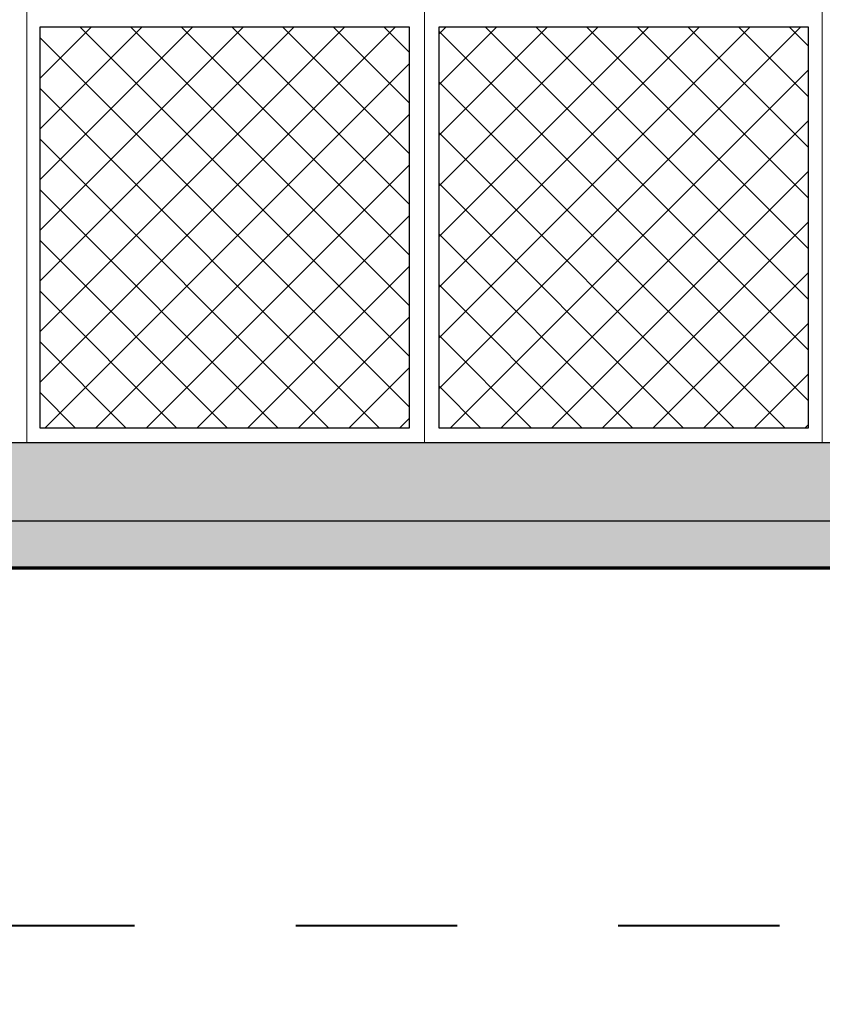
# Model space of a CAD drawing. Units: metres. Extents: x 534905 to 850645, y 9743772 to 9936297.
# Drawn here: x 603981 to 603983, y 9898480 to 9898482 of the extents above; entities that cross this region are included whole.
import ezdxf

# ---------------------------------------------------------------- set-up
doc = ezdxf.new("R2010")
doc.units = ezdxf.units.M
doc.header["$LTSCALE"] = 0.09
doc.header["$MEASUREMENT"] = 0
doc.linetypes.add('JIS_02_1.0', pattern=[2, 1, -1])
doc.layers.get('0').update_dxf_attribs({"lineweight": 0})
doc.layers.get('Defpoints').update_dxf_attribs({"color": 8, "lineweight": 0})
for name, color, linetype, lineweight in [('A-cabo de cobre', 3, 'JIS_02_1.0', 40), ('cotas', 8, 'Continuous', 0), ('Колонны_Ном_пера__2', 7, 'Continuous', 25), ('Мебель и оборудование_Ном_пера__6', 7, 'Continuous', 70), ('Мебель и оборудование_Ном_пера__7', 7, 'Continuous', 20), ('Междуэтажные перекрытия_Ном_пера__2', 7, 'Continuous', 25), ('Междуэтажные перекрытия_Ном_пера__7', 7, 'Continuous', 20)]:
    doc.layers.add(name, color=color, linetype=linetype, lineweight=lineweight)
for name, color, linetype, lineweight, true_color in [('Колонны_Ном_пера__221', 7, 'Continuous', 35, 0xafab9e), ('Колонны_Ном_пера__241', 7, 'Continuous', 35, 0x6d9bbc), ('Междуэтажные перекрытия_Ном_пера__70', 7, 'Continuous', 20, 0xefefc7)]:
    doc.layers.add(name, color=color, linetype=linetype, lineweight=lineweight, true_color=true_color)
doc.styles.get("Standard").update_dxf_attribs({"font": 'ARIAL.TTF'})
doc.dimstyles.new('Copy(9) of ISO-25', dxfattribs={"dimtxt": 0.8, "dimasz": 1.557, "dimexe": 1.25, "dimexo": 0.625, "dimgap": 0.9165, "dimtad": 1, "dimtxsty": 'Standard', "dimcen": 3.505, "dimadec": 0, "dimazin": 0, "dimtfac": 1, "dimtmove": 0, "dimatfit": 3, "dimfxl": 1, "dimarcsym": 0})

# ---------------------------------------------------------------- blocks, each defined once
blk = doc.blocks.new('*D364')
at = {"layer": 'cotas', "color": 0, "linetype": 'Continuous', "lineweight": -2}
for p, q in [((603979.4758, 9898480.3413), (603979.4758, 9898475.0083)), ((603986.4358, 9898480.3413), (603986.4358, 9898475.0083)), ((603981.0328, 9898476.2583), (603984.8788, 9898476.2583))]:
    blk.add_line(p, q, dxfattribs=at)
at = {"layer": 'cotas', "color": 0, "linetype": 'Continuous'}
for points in [[(603981.0328, 9898476.5178), (603981.0328, 9898475.9988), (603979.4758, 9898476.2583)], [(603984.8788, 9898476.5178), (603984.8788, 9898475.9988), (603986.4358, 9898476.2583)]]:
    blk.add_solid(points, dxfattribs=at)
at = {"layer": 'Defpoints', "color": 0, "linetype": 'Continuous'}
for p in [(603979.4758, 9898480.9663), (603986.4358, 9898480.9663), (603986.4358, 9898476.2583)]:
    blk.add_point(p, dxfattribs=at)
at = {"layer": 'cotas', "color": 0, "linetype": 'Continuous', "insert": (603982.9558, 9898477.6555), "char_height": 0.8, "attachment_point": 5}
blk.add_mtext('6,96', dxfattribs=at)

msp = doc.modelspace()

# ---------------------------------------------------------------- hatches: boundary and pattern name
at = {"layer": 'Колонны_Ном_пера__221', "linetype": 'Continuous'}
msp.add_hatch(color=256, dxfattribs=at).paths.add_polyline_path([(603978.82578, 9898480.96629), (603978.82578, 9898480.83629), (603987.08578, 9898480.83629), (603987.08578, 9898480.96629)])
at = {"layer": 'Колонны_Ном_пера__241', "linetype": 'Continuous'}
msp.add_hatch(color=256, dxfattribs=at).paths.add_polyline_path([(603979.62576, 9898481.18629), (603986.28578, 9898481.18629), (603986.28578, 9898480.96629), (603979.62576, 9898480.96629)])

# ---------------------------------------------------------------- linework, layer by layer
for p, q in [((603980.77254, 9898481.22629), (603980.77254, 9898482.34629)), ((603980.77254, 9898482.34629), (603981.80254, 9898482.34629)), ((603981.80254, 9898482.34629), (603981.80254, 9898481.22629)), ((603981.88616, 9898481.22629), (603981.88616, 9898482.34629)), ((603981.88616, 9898482.34629), (603982.91616, 9898482.34629)), ((603982.91616, 9898482.34629), (603982.91616, 9898481.22629)), ((603981.80254, 9898481.22629), (603980.77254, 9898481.22629)), ((603982.91616, 9898481.22629), (603981.88616, 9898481.22629))]:
    msp.add_line(p, q)
at = {"layer": 'A-cabo de cobre', "color": 3, "linetype": 'JIS_02_1.0', "lineweight": 40, "ltscale": 5}
msp.add_line((603990.03631, 9898479.83629), (603976.83161, 9898479.83629), dxfattribs=at)
at = {"layer": 'Колонны_Ном_пера__2', "linetype": 'Continuous'}
for p, q in [((603979.62576, 9898481.18629), (603986.28578, 9898481.18629)), ((603987.08578, 9898480.96629), (603978.82578, 9898480.96629)), ((603986.28578, 9898480.96629), (603979.62576, 9898480.96629)), ((603978.82578, 9898480.83629), (603987.08578, 9898480.83629))]:
    msp.add_line(p, q, dxfattribs=at)
at = {"layer": 'Мебель и оборудование_Ном_пера__6', "linetype": 'Continuous'}
msp.add_line((603975.98323, 9898480.83629), (603990.03631, 9898480.83629), dxfattribs=at)
at = {"layer": 'Мебель и оборудование_Ном_пера__7', "linetype": 'Continuous'}
for p, q in [((603980.73556, 9898481.18629), (603980.73556, 9898484.78629)), ((603981.84536, 9898481.18629), (603981.84536, 9898484.78629)), ((603982.95576, 9898484.78629), (603982.95576, 9898481.18629)), ((603979.62576, 9898481.18629), (603986.28578, 9898481.18629))]:
    msp.add_line(p, q, dxfattribs=at)
at = {"layer": 'Междуэтажные перекрытия_Ном_пера__2', "linetype": 'Continuous'}
for p, q in [((603980.77254, 9898481.22629), (603980.77254, 9898482.34629)), ((603980.77254, 9898482.34629), (603981.80254, 9898482.34629)), ((603981.80254, 9898482.34629), (603981.80254, 9898481.22629)), ((603981.88616, 9898481.22629), (603981.88616, 9898482.34629)), ((603981.88616, 9898482.34629), (603982.91616, 9898482.34629)), ((603982.91616, 9898482.34629), (603982.91616, 9898481.22629)), ((603981.80254, 9898481.22629), (603980.77254, 9898481.22629)), ((603982.91616, 9898481.22629), (603981.88616, 9898481.22629))]:
    msp.add_line(p, q, dxfattribs=at)
at = {"layer": 'Междуэтажные перекрытия_Ном_пера__7', "linetype": 'Continuous'}
for p, q in [((603980.77254, 9898482.34413), (603980.77471, 9898482.34629)), ((603980.77254, 9898482.2027), (603980.91613, 9898482.34629)), ((603980.77254, 9898482.06128), (603981.05755, 9898482.34629)), ((603980.77254, 9898481.91986), (603981.19897, 9898482.34629)), ((603980.77254, 9898481.77844), (603981.34039, 9898482.34629)), ((603980.77254, 9898481.63702), (603981.48181, 9898482.34629)), ((603980.77254, 9898481.4956), (603981.62324, 9898482.34629)), ((603980.77254, 9898481.35418), (603981.76466, 9898482.34629)), ((603981.80254, 9898481.42689), (603980.88313, 9898482.34629)), ((603981.80254, 9898481.56831), (603981.02456, 9898482.34629)), ((603981.80254, 9898481.70973), (603981.16598, 9898482.34629)), ((603981.80254, 9898481.85115), (603981.3074, 9898482.34629)), ((603981.80254, 9898481.99257), (603981.44882, 9898482.34629)), ((603981.80254, 9898482.134), (603981.59024, 9898482.34629)), ((603981.80254, 9898482.27542), (603981.73166, 9898482.34629)), ((603981.88616, 9898482.32637), (603981.90608, 9898482.34629)), ((603981.88616, 9898482.18495), (603982.0475, 9898482.34629)), ((603981.88616, 9898482.04353), (603982.18892, 9898482.34629)), ((603981.88616, 9898481.90211), (603982.33034, 9898482.34629)), ((603981.88616, 9898481.76069), (603982.47176, 9898482.34629)), ((603981.88616, 9898481.61927), (603982.61319, 9898482.34629)), ((603981.88616, 9898481.47784), (603982.75461, 9898482.34629)), ((603981.88616, 9898481.33642), (603982.89603, 9898482.34629)), ((603982.91616, 9898481.44464), (603982.01451, 9898482.34629)), ((603982.91616, 9898481.58606), (603982.15593, 9898482.34629)), ((603982.91616, 9898481.72749), (603982.29735, 9898482.34629)), ((603982.91616, 9898481.86891), (603982.43877, 9898482.34629)), ((603982.91616, 9898482.01033), (603982.58019, 9898482.34629)), ((603982.91616, 9898482.15175), (603982.72161, 9898482.34629)), ((603982.91616, 9898482.29317), (603982.86303, 9898482.34629)), ((603981.80254, 9898481.28547), (603980.77254, 9898482.31547)), ((603982.91616, 9898481.30322), (603981.88616, 9898482.33322)), ((603980.78608, 9898481.22629), (603981.80254, 9898482.24276)), ((603981.91745, 9898481.22629), (603982.91616, 9898482.225)), ((603981.72029, 9898481.22629), (603980.77254, 9898482.17405)), ((603982.85166, 9898481.22629), (603981.88616, 9898482.1918)), ((603980.9275, 9898481.22629), (603981.80254, 9898482.10133)), ((603982.05887, 9898481.22629), (603982.91616, 9898482.08358)), ((603982.71024, 9898481.22629), (603981.88616, 9898482.05038)), ((603981.57887, 9898481.22629), (603980.77254, 9898482.03263)), ((603981.06892, 9898481.22629), (603981.80254, 9898481.95991)), ((603982.20029, 9898481.22629), (603982.91616, 9898481.94216)), ((603982.56882, 9898481.22629), (603981.88616, 9898481.90896)), ((603981.43745, 9898481.22629), (603980.77254, 9898481.8912)), ((603981.21034, 9898481.22629), (603981.80254, 9898481.81849)), ((603982.34171, 9898481.22629), (603982.91616, 9898481.80074)), ((603982.4274, 9898481.22629), (603981.88616, 9898481.76754)), ((603981.29603, 9898481.22629), (603980.77254, 9898481.74978)), ((603981.35176, 9898481.22629), (603981.80254, 9898481.67707)), ((603982.48313, 9898481.22629), (603982.91616, 9898481.65932)), ((603982.28598, 9898481.22629), (603981.88616, 9898481.62611)), ((603981.15461, 9898481.22629), (603980.77254, 9898481.60836)), ((603981.49319, 9898481.22629), (603981.80254, 9898481.53565)), ((603982.62456, 9898481.22629), (603982.91616, 9898481.51789)), ((603982.14456, 9898481.22629), (603981.88616, 9898481.48469)), ((603981.01319, 9898481.22629), (603980.77254, 9898481.46694)), ((603981.63461, 9898481.22629), (603981.80254, 9898481.39423)), ((603982.76598, 9898481.22629), (603982.91616, 9898481.37647)), ((603980.87176, 9898481.22629), (603980.77254, 9898481.32552)), ((603982.00313, 9898481.22629), (603981.88616, 9898481.34327)), ((603981.77603, 9898481.22629), (603981.80254, 9898481.25281)), ((603982.9074, 9898481.22629), (603982.91616, 9898481.23505))]:
    msp.add_line(p, q, dxfattribs=at)
at = {"layer": 'Междуэтажные перекрытия_Ном_пера__70', "linetype": 'Continuous'}
for p, q in [((603978.82578, 9898480.96629), (603987.08578, 9898480.96629)), ((603978.82578, 9898480.83629), (603987.08578, 9898480.83629))]:
    msp.add_line(p, q, dxfattribs=at)

# ---------------------------------------------------------------- dimensions: what is measured, and where the dimension line sits
at = {"layer": 'cotas', "color": 8, "linetype": 'Continuous'}
dim = msp.add_linear_dim(base=(603986.43578, 9898476.25826), p1=(603979.47577, 9898480.96629), p2=(603986.43578, 9898480.96629), dimstyle='Copy(9) of ISO-25', dxfattribs=at)
dim.commit()
dim.dimension.update_dxf_attribs({"geometry": '*D364', "text_midpoint": (603982.95577, 9898477.65553)})

doc.saveas('drawing.dxf')
